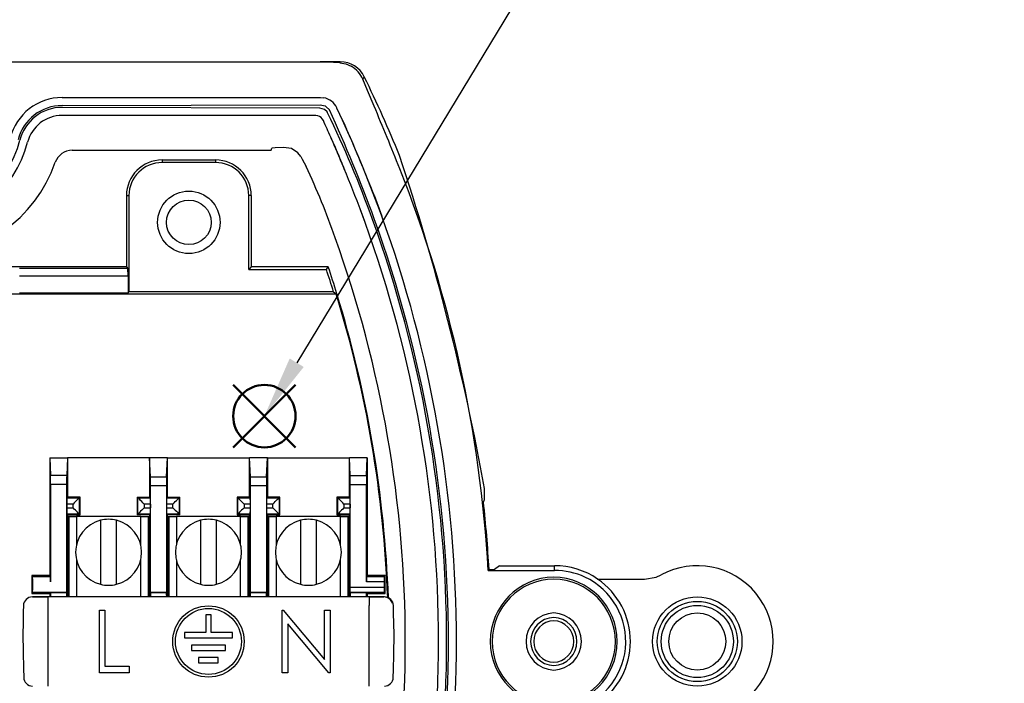
# Model space of a CAD drawing. Units: millimetres. Extents: x 0 to 403, y 0 to 280.
# Drawn here: x 130 to 185, y 190 to 227 of the extents above; entities that cross this region are included whole.
import ezdxf

# ---------------------------------------------------------------- set-up
doc = ezdxf.new("R2010")
doc.units = ezdxf.units.MM
doc.layers.add('AM_12', color=7, linetype='Continuous', lineweight=50, plot=False)
for name, color, linetype, lineweight in [('AM_5', 3, 'Continuous', 25), ('TK1', 7, 'Continuous', 25), ('TK5', 4, 'Continuous', 25), ('TK6', 6, 'Continuous', 25), ('TK7', 1, 'Continuous', 25)]:
    doc.layers.add(name, color=color, linetype=linetype, lineweight=lineweight)
doc.styles.add('ACISOTS', font='isocp.shx', dxfattribs={"height": 1, "bigfont": 'extfont.shx'})

# ---------------------------------------------------------------- blocks, each defined once
blk = doc.blocks.new('*S24')
at = {"layer": 'AM_12', "color": 4}
for p, q in [((141.485, 188.327), (144.985, 191.827)), ((141.485, 191.827), (144.985, 188.327))]:
    blk.add_line(p, q, dxfattribs=at)
blk.add_circle((143.235, 190.077), 1.75, dxfattribs=at)
blk = doc.blocks.new('*S25')
at = {"layer": 'AM_5'}
blk.add_line((169.529, 233.506), (145.047, 193.071), dxfattribs=at)
at = {"layer": 'AM_5', "color": 3}
blk.add_circle((174.708, 242.06), 10, dxfattribs=at)
at = {"layer": 'AM_5', "linetype": 'Continuous'}
blk.add_trace([(144.653, 193.31), (145.441, 192.832), (143.235, 190.077)], dxfattribs=at)
at = {"layer": 'AM_5', "color": 7, "insert": (174.708, 242.06), "char_height": 5, "attachment_point": 5, "style": 'ACISOTS'}
blk.add_mtext('5', dxfattribs=at)
blk = doc.blocks.new('*S27')
at = {"layer": 'AM_5'}
blk.add_line((128.388, 232.517), (114.711, 188.881), dxfattribs=at)
at = {"layer": 'AM_5', "color": 3}
blk.add_circle((131.379, 242.06), 10, dxfattribs=at)
at = {"layer": 'AM_5', "linetype": 'Continuous'}
blk.add_trace([(114.272, 189.019), (115.151, 188.744), (113.664, 185.542)], dxfattribs=at)
at = {"layer": 'AM_5', "color": 7, "insert": (131.379, 242.06), "char_height": 5, "attachment_point": 5, "style": 'ACISOTS'}
blk.add_mtext('6', dxfattribs=at)

msp = doc.modelspace()

# ---------------------------------------------------------------- linework, layer by layer
msp.add_circle((167.5, 192.204), 1.6)
at = {"layer": 'TK1'}
for p, q in [((124, 224.704), (147.488, 224.704)), ((131.901, 222.254), (146.363, 222.303)), ((146.335, 222.103), (131.901, 222.154))]:
    msp.add_line(p, q, dxfattribs=at)
at = {"layer": 'TK1', "linetype": 'Continuous'}
for p, q in [((146.743, 224.687), (146.359, 224.704)), ((147.488, 224.704), (146.359, 224.704)), ((147.457, 224.654), (146.743, 224.687)), ((147.488, 224.704), (147.457, 224.654)), ((147.488, 224.704), (147.488, 224.704)), ((148.836, 223.863), (148.836, 223.863)), ((131.901, 222.704), (146.387, 222.704)), ((146.387, 222.704), (146.567, 222.688)), ((146.61, 222.036), (146.335, 222.103)), ((146.748, 221.897), (146.61, 222.036)), ((146.703, 222.189), (146.883, 222.01)), ((146.775, 221.845), (146.75, 221.896)), ((147.301, 222.112), (147.293, 222.128)), ((146.084, 221.704), (131.901, 221.704)), ((143.519, 221.704), (143.345, 221.704)), ((146.126, 221.703), (146.084, 221.704)), ((146.539, 221.411), (146.481, 221.508)), ((147.615, 221.432), (147.737, 221.162)), ((147.737, 221.162), (147.844, 220.923)), ((147.004, 220.37), (146.953, 220.486)), ((147.064, 220.232), (147.004, 220.37)), ((132.458, 219.744), (143.619, 219.744)), ((143.619, 219.744), (143.652, 219.871)), ((143.833, 219.881), (143.652, 219.871)), ((144.308, 219.908), (143.833, 219.881)), ((145.276, 219.397), (145.118, 219.61)), ((149.379, 217.221), (149.812, 216.057)), ((148.877, 215.703), (148.617, 216.411)), ((155.573, 200.171), (155.573, 200.783)), ((155.515, 200.022), (155.573, 200.171)), ((155.827, 196.245), (155.778, 196.193)), ((155.778, 196.193), (159.5, 196.193)), ((155.827, 196.245), (156.124, 196.245)), ((156.412, 196.454), (156.124, 196.245)), ((156.412, 196.454), (159.5, 196.454)), ((159.5, 196.193), (159.5, 196.454)), ((161.911, 195.704), (164.532, 195.704))]:
    msp.add_line(p, q, dxfattribs=at)
for points in [[(147.457, 224.654), (147.799, 224.595), (148.102, 224.463)], [(148.752, 223.726), (148.801, 223.806), (148.807, 223.816), (148.836, 223.863)], [(149.383, 222.224), (149.023, 223.092), (148.752, 223.726)], [(146.363, 222.303), (146.637, 222.232), (146.703, 222.189)], [(147.614, 221.431), (147.464, 221.76), (147.3, 222.112)], [(145.118, 219.61), (144.745, 219.845), (144.308, 219.908)], [(145.276, 219.397), (145.352, 219.256), (145.571, 218.834)], [(164.532, 195.704), (165.194, 195.817), (165.481, 195.944)]]:
    msp.add_lwpolyline(points, dxfattribs=at)
for centre, radius in [((139, 215.704), 1.75), ((139, 215.704), 1.25), ((167.5, 192.204), 2.504), ((167.5, 192.204), 2.246), ((167.5, 192.204), 2.023)]:
    msp.add_circle(centre, radius, dxfattribs=at)
for centre, radius, start, end in [((147.488, 223.205), 1.5, 26.0216, 89.997), ((147.314, 223.112), 1.564, 23.1181, 59.7576), ((83.98, 192.204), 72.17, 22.18385, 26.01837), ((146.387, 221.704), 1, 25.0821, 79.6427), ((72.254, 187.815), 82.09, 20.00475, 24.61767), ((-88.896, 122.363), 258.358, 21.8952, 22.73829), ((146.084, 221.204), 0.5, 37.441, 85.2194), ((66.175, 184.935), 88.255, 23.75435, 24.41309), ((92.072, 195.241), 60.828, 19.81652, 25.93622), ((79.891, 190.606), 74.409, 20.00162, 24.47378), ((80.127, 190.687), 74.161, 20.96404, 24.06042), ((79.573, 190.601), 73.71, 19.9104, 23.91864), ((82.508, 191.827), 70.529, 22.29045, 23.7502), ((132.458, 218.744), 1, 89.9997, 160.7071), ((22.101, 176.663), 135.634, 10.24369, 18.39074), ((124, 221.704), 7.961, 270, 340.7068), ((107.56, 200.958), 42.004, 19.3076, 25.1868), ((83.98, 192.204), 71.908, 3.17934, 21.62691), ((83.98, 192.204), 69.47, 0, 19.91024), ((83.98, 192.204), 69.57, 0, 19.91142), ((83.98, 192.204), 70.02, 0, 19.91671), ((83.98, 192.204), 69.02, 0, 19.90486), ((83.98, 192.204), 67.154, 0, 19.70439), ((83.98, 192.204), 71.961, 3.21879, 6.23684), ((159.5, 192.204), 4.25, 55.4397, 90), ((159.5, 192.204), 3.988, 64.718, 90), ((167.5, 192.204), 4.25, 241.6408, 118.3592), ((159.5, 192.204), 3.605, 90.7432, 180), ((159.5, 192.204), 3.5, 90.7655, 180), ((159.407, 192.204), 3.605, 0, 89.2568), ((159.407, 192.204), 3.5, 0, 89.2345), ((159.5, 192.204), 3.99, 284.1082, 64.842), ((159.5, 192.204), 4.25, 304.5603, 55.4397), ((159.5, 192.204), 1.6, 91.6746, 180), ((159.407, 192.204), 1.6, 0, 88.3254), ((159.5, 192.204), 1.346, 91.9914, 180), ((159.5, 192.204), 1.167, 92.2968, 180), ((159.407, 192.204), 1.346, 0, 88.0086), ((159.407, 192.204), 1.167, 0, 87.7032), ((83.98, 192.204), 67.154, 340.29561, 0), ((83.98, 192.204), 69.02, 340.09514, 0), ((83.98, 192.204), 69.47, 340.08976, 0), ((83.98, 192.204), 69.57, 340.08858, 0), ((83.98, 192.204), 70.02, 340.08329, 0), ((159.5, 192.204), 3.605, 180, 269.2568), ((159.5, 192.204), 3.5, 180, 269.2345), ((159.5, 192.204), 1.6, 180, 268.3254), ((159.5, 192.204), 1.346, 180, 268.0086), ((159.5, 192.204), 1.167, 180, 267.7032), ((159.407, 192.204), 3.605, 270.7432, 0), ((159.407, 192.204), 3.5, 270.7655, 0), ((159.407, 192.204), 1.6, 271.6746, 0), ((159.407, 192.204), 1.346, 271.9914, 0), ((159.407, 192.204), 1.167, 272.2968, 0)]:
    msp.add_arc(centre, radius, start, end, dxfattribs=at)
at = {"layer": 'TK1'}
for centre, radius, start, end in [((131.901, 219.704), 3, 90, 165.7946), ((131.901, 219.704), 2.55, 90, 165.7946), ((131.901, 219.704), 2.45, 90, 165.7946), ((131.901, 219.704), 2, 90, 165.7946), ((124, 221.704), 5.7, 270, 345.7946), ((124, 221.704), 6.15, 270, 345.7946)]:
    msp.add_arc(centre, radius, start, end, dxfattribs=at)
at = {"layer": 'TK5', "linetype": 'Continuous'}
for p, q in [((137.5, 219.204), (137.5, 219.06)), ((137.5, 219.204), (140.5, 219.204)), ((140.5, 219.204), (140.5, 219.06)), ((140.5, 219.06), (137.5, 219.06)), ((135.5, 217.204), (135.644, 217.204)), ((135.5, 217.204), (135.5, 213.204)), ((135.644, 217.204), (135.644, 211.809)), ((142.5, 217.204), (142.356, 217.204)), ((142.356, 213.06), (142.356, 217.204)), ((142.5, 217.204), (142.5, 213.204)), ((135.5, 213.204), (112.5, 213.204)), ((135.581, 213.124), (129.511, 213.124)), ((135.5, 213.204), (135.581, 213.124)), ((135.592, 212.704), (135.581, 213.124)), ((142.5, 213.204), (142.356, 213.06)), ((142.356, 213.06), (146.71, 213.06)), ((146.814, 213.204), (142.5, 213.204)), ((146.71, 213.06), (146.814, 213.204)), ((129.5, 212.704), (135.592, 212.704)), ((135.592, 212.704), (135.592, 211.757)), ((100.746, 211.704), (147.254, 211.704)), ((129.5, 211.757), (135.592, 211.757)), ((135.592, 211.757), (135.644, 211.809)), ((147.112, 211.809), (135.644, 211.809)), ((147.112, 211.809), (147.254, 211.704))]:
    msp.add_line(p, q, dxfattribs=at)
msp.add_circle((139, 215.704), 1.75, dxfattribs=at)
for centre, radius, start, end in [((137.5, 217.204), 2, 90, 180), ((140.5, 217.204), 2, 0, 90), ((137.5, 217.204), 1.856, 90, 180), ((140.5, 217.204), 1.856, 0, 90), ((83.98, 192.204), 66.106, 17.25143, 18.39058), ((83.98, 192.204), 66.25, 17.11794, 18.48045), ((83.98, 192.204), 66.211, 2.12103, 17.12841), ((83.98, 192.204), 66.25, 2.10107, 17.11794)]:
    msp.add_arc(centre, radius, start, end, dxfattribs=at)
at = {"layer": 'TK6', "linetype": 'Continuous'}
for p, q in [((131.2, 202.504), (131.2, 195.898)), ((131.2, 202.504), (131.248, 201.504)), ((131.2, 202.504), (132.2, 202.504)), ((132.2, 202.504), (132.153, 201.504)), ((132.2, 202.504), (132.2, 200.304)), ((136.8, 202.504), (132.2, 202.504)), ((136.8, 202.504), (136.8, 200.304)), ((136.851, 201.43), (136.8, 202.504)), ((137.8, 202.504), (136.8, 202.504)), ((137.749, 201.43), (137.8, 202.504)), ((137.8, 200.304), (137.8, 202.504)), ((137.8, 202.504), (142.4, 202.504)), ((142.4, 200.304), (142.4, 202.504)), ((142.451, 201.43), (142.4, 202.504)), ((143.4, 202.504), (142.4, 202.504)), ((143.349, 201.43), (143.4, 202.504)), ((143.4, 202.504), (143.4, 200.304)), ((143.4, 202.504), (148, 202.504)), ((148, 200.304), (148, 202.504)), ((148.048, 201.504), (148, 202.504)), ((149, 202.504), (148, 202.504)), ((148.953, 201.504), (149, 202.504)), ((149, 202.504), (149, 195.898)), ((132.153, 201.504), (131.248, 201.504)), ((148.048, 201.504), (148.953, 201.504)), ((132.15, 201.006), (131.249, 201.006)), ((131.25, 201.006), (131.25, 195.851)), ((132.15, 201.006), (132.15, 195.256)), ((136.851, 201.43), (137.749, 201.43)), ((137.747, 200.932), (136.854, 200.932)), ((136.854, 195.259), (136.854, 200.932)), ((137.747, 200.932), (137.747, 195.259)), ((142.451, 201.43), (143.349, 201.43)), ((143.347, 200.932), (142.454, 200.932)), ((142.454, 195.259), (142.454, 200.932)), ((143.347, 200.932), (143.347, 195.259)), ((148.049, 201.006), (148.951, 201.006)), ((148.05, 200.304), (148.05, 201.006)), ((148.95, 195.851), (148.95, 201.006)), ((132.154, 199.913), (132.154, 199.696)), ((132.509, 199.913), (132.154, 199.913)), ((132.156, 200.263), (132.2, 200.304)), ((132.156, 200.263), (132.859, 200.263)), ((132.9, 200.304), (132.2, 200.304)), ((132.509, 199.696), (132.509, 199.913)), ((132.859, 200.263), (132.9, 200.304)), ((132.859, 200.263), (132.859, 199.346)), ((132.9, 199.304), (132.9, 200.304)), ((136.1, 200.304), (136.1, 199.304)), ((136.1, 200.304), (136.142, 200.263)), ((136.1, 200.304), (136.8, 200.304)), ((136.142, 199.346), (136.142, 200.263)), ((136.142, 200.263), (136.845, 200.263)), ((136.492, 199.913), (136.492, 199.696)), ((136.846, 199.913), (136.492, 199.913)), ((136.8, 200.304), (136.845, 200.263)), ((136.846, 199.913), (136.846, 199.696)), ((137.754, 199.913), (137.754, 199.696)), ((138.109, 199.913), (137.754, 199.913)), ((137.756, 200.263), (137.8, 200.304)), ((137.756, 200.263), (138.459, 200.263)), ((137.8, 200.304), (138.5, 200.304)), ((138.109, 199.696), (138.109, 199.913)), ((138.459, 200.263), (138.5, 200.304)), ((138.459, 200.263), (138.459, 199.346)), ((138.5, 199.304), (138.5, 200.304)), ((141.7, 200.304), (141.7, 199.304)), ((141.7, 200.304), (141.742, 200.263)), ((142.4, 200.304), (141.7, 200.304)), ((141.742, 199.346), (141.742, 200.263)), ((141.742, 200.263), (142.445, 200.263)), ((142.092, 199.913), (142.092, 199.696)), ((142.446, 199.913), (142.092, 199.913)), ((142.4, 200.304), (142.445, 200.263)), ((142.446, 199.913), (142.446, 199.696)), ((143.354, 199.913), (143.354, 199.696)), ((143.709, 199.913), (143.354, 199.913)), ((143.356, 200.263), (143.4, 200.304)), ((143.356, 200.263), (144.059, 200.263)), ((144.1, 200.304), (143.4, 200.304)), ((143.709, 199.696), (143.709, 199.913)), ((144.059, 200.263), (144.1, 200.304)), ((144.059, 200.263), (144.059, 199.346)), ((144.1, 199.304), (144.1, 200.304)), ((147.3, 200.304), (147.3, 199.304)), ((147.3, 200.304), (147.342, 200.263)), ((148, 200.304), (147.3, 200.304)), ((147.342, 199.346), (147.342, 200.263)), ((147.342, 200.263), (148.045, 200.263)), ((147.692, 199.913), (147.692, 199.696)), ((148.046, 199.913), (147.692, 199.913)), ((148, 200.304), (148.045, 200.263)), ((148.046, 199.913), (148.046, 199.696)), ((148.05, 199.304), (148.05, 200.304)), ((132.154, 199.696), (132.509, 199.696)), ((132.2, 199.304), (132.156, 199.346)), ((132.859, 199.346), (132.156, 199.346)), ((132.2, 199.304), (132.2, 194.704)), ((132.2, 199.304), (132.9, 199.304)), ((132.9, 199.304), (132.859, 199.346)), ((136.142, 199.346), (136.1, 199.304)), ((136.8, 199.304), (136.1, 199.304)), ((136.845, 199.346), (136.142, 199.346)), ((136.492, 199.696), (136.846, 199.696)), ((136.845, 199.346), (136.8, 199.304)), ((136.8, 199.304), (136.8, 194.704)), ((137.754, 199.696), (138.109, 199.696)), ((137.8, 199.304), (137.756, 199.346)), ((138.459, 199.346), (137.756, 199.346)), ((137.8, 194.704), (137.8, 199.304)), ((138.5, 199.304), (137.8, 199.304)), ((138.5, 199.304), (138.459, 199.346)), ((141.742, 199.346), (141.7, 199.304)), ((141.7, 199.304), (142.4, 199.304)), ((142.445, 199.346), (141.742, 199.346)), ((142.092, 199.696), (142.446, 199.696)), ((142.445, 199.346), (142.4, 199.304)), ((142.4, 194.704), (142.4, 199.304)), ((143.354, 199.696), (143.709, 199.696)), ((143.4, 199.304), (143.356, 199.346)), ((144.059, 199.346), (143.356, 199.346)), ((143.4, 199.304), (143.4, 194.704)), ((143.4, 199.304), (144.1, 199.304)), ((144.1, 199.304), (144.059, 199.346)), ((147.342, 199.346), (147.3, 199.304)), ((147.3, 199.304), (148, 199.304)), ((148.045, 199.346), (147.342, 199.346)), ((147.692, 199.696), (148.046, 199.696)), ((148.045, 199.346), (148, 199.304)), ((148, 194.704), (148, 199.304)), ((148.05, 196.204), (148.05, 199.304)), ((132.25, 199.204), (132.25, 194.704)), ((132.25, 199.204), (132.27, 199.204)), ((132.27, 199.204), (132.7, 199.204)), ((132.27, 199.204), (132.27, 194.704)), ((132.7, 199.204), (132.7, 197.632)), ((136.3, 199.204), (132.7, 199.204)), ((136.3, 197.632), (136.3, 199.204)), ((136.3, 199.204), (136.731, 199.204)), ((136.731, 199.204), (136.75, 199.204)), ((136.731, 194.704), (136.731, 199.204)), ((136.75, 194.704), (136.75, 199.204)), ((137.85, 199.204), (137.85, 194.704)), ((137.85, 199.204), (137.87, 199.204)), ((137.87, 199.204), (138.3, 199.204)), ((137.87, 199.204), (137.87, 194.704)), ((138.3, 199.204), (138.3, 197.632)), ((141.9, 199.204), (138.3, 199.204)), ((141.9, 197.632), (141.9, 199.204)), ((141.9, 199.204), (142.331, 199.204)), ((142.331, 199.204), (142.35, 199.204)), ((142.331, 194.704), (142.331, 199.204)), ((142.35, 194.704), (142.35, 199.204)), ((143.45, 199.204), (143.45, 194.704)), ((143.45, 199.204), (143.47, 199.204)), ((143.47, 199.204), (143.9, 199.204)), ((143.47, 199.204), (143.47, 194.704)), ((143.9, 199.204), (143.9, 197.632)), ((147.5, 199.204), (143.9, 199.204)), ((147.5, 197.632), (147.5, 199.204)), ((147.5, 199.204), (147.931, 199.204)), ((147.931, 199.204), (147.95, 199.204)), ((147.931, 194.704), (147.931, 199.204)), ((147.95, 194.704), (147.95, 199.204)), ((132.7, 196.777), (132.7, 194.704)), ((136.3, 194.704), (136.3, 196.777)), ((138.3, 196.777), (138.3, 194.704)), ((141.9, 194.704), (141.9, 196.777)), ((143.9, 196.777), (143.9, 194.704)), ((147.5, 194.704), (147.5, 196.777)), ((148.05, 195.256), (148.05, 196.204)), ((130.193, 195.904), (130.193, 194.904)), ((130.193, 195.904), (130.245, 195.853)), ((131.2, 195.904), (130.193, 195.904)), ((130.245, 195.853), (131.249, 195.853)), ((130.245, 195.853), (130.245, 195.853)), ((130.246, 195.256), (130.246, 195.553)), ((131.2, 195.898), (131.249, 195.853)), ((131.25, 195.851), (131.25, 195.553)), ((148.95, 195.553), (148.95, 195.851)), ((149.954, 195.553), (148.95, 195.553)), ((149, 195.898), (148.952, 195.853)), ((148.952, 195.853), (149.956, 195.853)), ((150.007, 195.904), (149, 195.904)), ((149.954, 195.553), (149.954, 195.256)), ((149.956, 195.853), (150.007, 195.904)), ((149.956, 195.853), (149.956, 195.853)), ((150.007, 194.904), (150.007, 195.904)), ((130.245, 194.956), (130.193, 194.904)), ((130.193, 194.904), (131.2, 194.904)), ((132.152, 194.956), (130.245, 194.956)), ((131.251, 194.952), (131.2, 194.911)), ((131.2, 194.911), (131.2, 194.704)), ((131.251, 194.952), (132.156, 194.952)), ((132.152, 194.956), (132.156, 194.952)), ((136.844, 194.952), (136.852, 194.959)), ((136.844, 194.952), (137.756, 194.952)), ((137.748, 194.959), (136.852, 194.959)), ((137.748, 194.959), (137.756, 194.952)), ((142.444, 194.952), (142.452, 194.959)), ((142.444, 194.952), (143.356, 194.952)), ((143.348, 194.959), (142.452, 194.959)), ((143.348, 194.959), (143.356, 194.952)), ((148.044, 194.952), (148.049, 194.956)), ((148.044, 194.952), (148.949, 194.952)), ((149.956, 194.956), (148.049, 194.956)), ((148.05, 195.256), (149.954, 195.256)), ((148.949, 194.952), (149, 194.911)), ((149, 194.911), (149, 194.704)), ((149, 194.904), (150.007, 194.904)), ((150.007, 194.904), (149.956, 194.956)), ((130.351, 194.704), (130.228, 194.704)), ((130.362, 194.704), (130.351, 194.704)), ((131.2, 194.704), (130.362, 194.704)), ((131.2, 194.704), (130.771, 194.704)), ((130.814, 194.704), (130.771, 194.704)), ((131.414, 194.704), (130.814, 194.704)), ((131.1, 194.704), (131.1, 194.213)), ((149.1, 194.704), (131.1, 194.704)), ((148.786, 194.704), (131.414, 194.704)), ((149.386, 194.704), (148.786, 194.704)), ((149.43, 194.704), (149, 194.704)), ((149.838, 194.704), (149, 194.704)), ((149.1, 194.704), (149.1, 194.213)), ((149.43, 194.704), (149.386, 194.704)), ((149.849, 194.704), (149.838, 194.704)), ((149.972, 194.704), (149.849, 194.704)), ((131.1, 194.213), (131.1, 192.605)), ((133.986, 193.954), (134.3, 193.954)), ((133.986, 190.454), (133.986, 193.954)), ((134.3, 193.954), (134.3, 190.813)), ((144.227, 193.954), (144.293, 193.954)), ((144.227, 190.454), (144.227, 193.954)), ((144.293, 193.954), (146.606, 191.2)), ((146.606, 191.2), (146.606, 193.954)), ((146.606, 193.954), (146.92, 193.954)), ((146.92, 193.954), (146.92, 190.454)), ((149.1, 192.605), (149.1, 194.213)), ((139.95, 193.704), (139.95, 192.704)), ((140.25, 193.704), (139.95, 193.704)), ((140.25, 192.704), (140.25, 193.704)), ((144.542, 193.203), (144.542, 190.454)), ((146.848, 190.454), (144.542, 193.203)), ((138.75, 192.704), (138.75, 192.404)), ((139.95, 192.704), (138.75, 192.704)), ((141.45, 192.704), (140.25, 192.704)), ((141.45, 192.404), (141.45, 192.704)), ((131.1, 192.605), (131.1, 189.704)), ((138.75, 192.404), (141.45, 192.404)), ((149.1, 189.704), (149.1, 192.605)), ((139.15, 192.004), (139.15, 191.704)), ((141.05, 192.004), (139.15, 192.004)), ((139.15, 191.704), (141.05, 191.704)), ((141.05, 191.704), (141.05, 192.004)), ((139.55, 191.304), (139.55, 191.004)), ((140.65, 191.304), (139.55, 191.304)), ((139.55, 191.004), (140.65, 191.004)), ((140.65, 191.004), (140.65, 191.304)), ((135.646, 190.454), (133.986, 190.454)), ((134.3, 190.813), (135.646, 190.813)), ((135.646, 190.813), (135.646, 190.454)), ((144.542, 190.454), (144.227, 190.454)), ((146.92, 190.454), (146.848, 190.454))]:
    msp.add_line(p, q, dxfattribs=at)
for points in [[(132.859, 200.263), (132.852, 200.256), (132.831, 200.236), (132.799, 200.203), (132.756, 200.16), (132.703, 200.107), (132.642, 200.046), (132.577, 199.981), (132.509, 199.913)], [(136.492, 199.913), (136.424, 199.981), (136.358, 200.046), (136.298, 200.107), (136.245, 200.16), (136.201, 200.203), (136.169, 200.236), (136.149, 200.256), (136.142, 200.263)], [(138.109, 199.913), (138.177, 199.981), (138.242, 200.046), (138.303, 200.107), (138.356, 200.16), (138.399, 200.203), (138.431, 200.236), (138.452, 200.256), (138.459, 200.263)], [(142.092, 199.913), (142.024, 199.981), (141.958, 200.046), (141.898, 200.107), (141.845, 200.16), (141.801, 200.203), (141.769, 200.236), (141.749, 200.256), (141.742, 200.263)], [(143.709, 199.913), (143.777, 199.981), (143.842, 200.046), (143.903, 200.107), (143.956, 200.16), (143.999, 200.203), (144.031, 200.236), (144.052, 200.256), (144.059, 200.263)], [(147.692, 199.913), (147.624, 199.981), (147.558, 200.046), (147.498, 200.107), (147.445, 200.16), (147.401, 200.203), (147.369, 200.236), (147.349, 200.256), (147.342, 200.263)], [(132.859, 199.346), (132.852, 199.353), (132.831, 199.373), (132.799, 199.406), (132.756, 199.449), (132.703, 199.502), (132.642, 199.563), (132.577, 199.628), (132.509, 199.696)], [(136.492, 199.696), (136.424, 199.628), (136.358, 199.563), (136.298, 199.502), (136.245, 199.449), (136.201, 199.406), (136.169, 199.373), (136.149, 199.353), (136.142, 199.346)], [(138.109, 199.696), (138.177, 199.628), (138.242, 199.563), (138.303, 199.502), (138.356, 199.449), (138.399, 199.406), (138.431, 199.373), (138.452, 199.353), (138.459, 199.346)], [(142.092, 199.696), (142.024, 199.628), (141.958, 199.563), (141.898, 199.502), (141.845, 199.449), (141.801, 199.406), (141.769, 199.373), (141.749, 199.353), (141.742, 199.346)], [(143.709, 199.696), (143.777, 199.628), (143.842, 199.563), (143.903, 199.502), (143.956, 199.449), (143.999, 199.406), (144.031, 199.373), (144.052, 199.353), (144.059, 199.346)], [(147.692, 199.696), (147.624, 199.628), (147.558, 199.563), (147.498, 199.502), (147.445, 199.449), (147.401, 199.406), (147.369, 199.373), (147.349, 199.353), (147.342, 199.346)], [(130.228, 194.704), (130.232, 194.704), (130.249, 194.704), (130.262, 194.704), (130.265, 194.704), (130.272, 194.704), (130.273, 194.704), (130.273, 194.704), (130.273, 194.704), (130.287, 194.704), (130.348, 194.704), (130.464, 194.704), (130.616, 194.704), (130.735, 194.704), (130.856, 194.704), (131.1, 194.704)], [(149.1, 194.704), (149.343, 194.704), (149.581, 194.704), (149.733, 194.704), (149.849, 194.704), (149.912, 194.704), (149.938, 194.704)], [(129.728, 194.204), (129.722, 193.878), (129.711, 193.241), (129.7, 192.605)], [(150.5, 192.605), (150.479, 193.805), (150.472, 194.204)], [(129.7, 192.605), (129.717, 191.651), (129.734, 190.678), (129.742, 190.196)], [(150.458, 190.196), (150.465, 190.601), (150.481, 191.497), (150.5, 192.605)]]:
    msp.add_lwpolyline(points, dxfattribs=at)
for radius in [2, 1.85]:
    msp.add_circle((140.1, 192.204), radius, dxfattribs=at)
for centre, radius, start, end in [((97.498, 201.112), 33.752, 359.8204, 0.6651), ((171.023, 201.09), 38.873, 179.3905, 180.124), ((114.282, 201.112), 33.768, 359.8206, 0.6649), ((182.687, 201.112), 33.737, 179.3347, 180.1798), ((103.788, 201.041), 33.065, 359.8116, 0.6739), ((170.807, 201.041), 33.06, 179.3261, 180.1885), ((109.391, 201.041), 33.063, 359.8116, 0.6739), ((176.412, 201.041), 33.065, 179.3261, 180.1884), ((151.077, 200), 18.923, 179.2036, 180.2634), ((117.93, 200), 18.917, 359.7365, 0.7966), ((156.673, 200), 18.919, 179.2034, 180.2634), ((123.528, 200), 18.919, 359.7366, 0.7966), ((162.271, 200), 18.917, 179.2034, 180.2635), ((129.124, 200), 18.923, 359.7366, 0.7964), ((151.077, 199.609), 18.923, 179.7366, 180.7964), ((117.93, 199.609), 18.917, 359.2034, 0.2635), ((156.673, 199.609), 18.919, 179.7366, 180.7966), ((123.528, 199.609), 18.919, 359.2034, 0.2634), ((162.271, 199.609), 18.917, 179.7365, 180.7966), ((129.124, 199.609), 18.923, 359.2036, 0.2634), ((112.872, 195.627), 17.374, 359.7544, 0.7437), ((115.043, 195.627), 16.207, 359.7363, 0.7969), ((165.158, 195.627), 16.207, 179.2031, 180.2637), ((167.328, 195.627), 17.374, 179.2563, 180.2456), ((112.872, 195.182), 17.374, 359.2563, 0.2456), ((145.252, 194.711), 14.003, 179.0109, 180.0248), ((148.366, 195.182), 16.216, 179.7366, 180.7966), ((117.911, 194.749), 14.247, 359.8196, 0.8161), ((151.088, 194.749), 14.245, 179.1839, 180.1805), ((120.639, 195.185), 16.215, 359.2034, 0.2635), ((153.96, 195.185), 16.214, 179.7365, 180.7966), ((123.509, 194.749), 14.248, 359.8196, 0.816), ((156.691, 194.749), 14.248, 179.184, 180.1804), ((126.239, 195.185), 16.215, 359.2034, 0.2635), ((159.562, 195.185), 16.215, 179.7365, 180.7966), ((129.112, 194.749), 14.245, 359.8195, 0.8161), ((162.29, 194.749), 14.247, 179.1839, 180.1804), ((131.834, 195.182), 16.216, 359.2034, 0.2634), ((136.708, 194.736), 12.243, 359.8626, 1.0123), ((167.328, 195.182), 17.374, 179.7544, 180.7437), ((130.228, 194.204), 0.5, 89.9977, 178.9962), ((149.929, 194.204), 0.5, 16.1427, 89.9999), ((149.972, 194.204), 0.5, 1.0038, 90.0023), ((130.242, 190.205), 0.5, 181.0038, 270.0024), ((149.958, 190.205), 0.5, 269.9976, 358.9962)]:
    msp.add_arc(centre, radius, start, end, dxfattribs=at)
at = {"layer": 'TK7', "linetype": 'Continuous'}
for p, q in [((134.05, 198.999), (134.05, 195.41)), ((134.95, 195.41), (134.95, 198.999)), ((139.65, 198.999), (139.65, 195.41)), ((140.55, 195.41), (140.55, 198.999)), ((145.25, 198.999), (145.25, 195.41)), ((146.15, 195.41), (146.15, 198.999))]:
    msp.add_line(p, q, dxfattribs=at)
for centre, start, end in [((134.5, 197.204), 104.078, 255.922), ((134.5, 197.204), 75.922, 104.078), ((134.5, 197.204), 284.078, 75.922), ((140.1, 197.204), 104.078, 255.922), ((140.1, 197.204), 75.922, 104.078), ((140.1, 197.204), 284.078, 75.922), ((145.7, 197.204), 104.078, 255.922), ((145.7, 197.204), 75.922, 104.078), ((145.7, 197.204), 284.078, 75.922), ((134.5, 197.204), 255.922, 284.078), ((140.1, 197.204), 255.922, 284.078), ((145.7, 197.204), 255.922, 284.078)]:
    msp.add_arc(centre, 1.85, start, end, dxfattribs=at)

# ---------------------------------------------------------------- block references
at = {"layer": 'AM_12'}
msp.add_blockref('*S24', (0, 14.763), dxfattribs=at)
at = {"layer": 'AM_5'}
for name in ['*S27', '*S25']:
    msp.add_blockref(name, (0, 14.763), dxfattribs=at)

doc.saveas('drawing.dxf')
